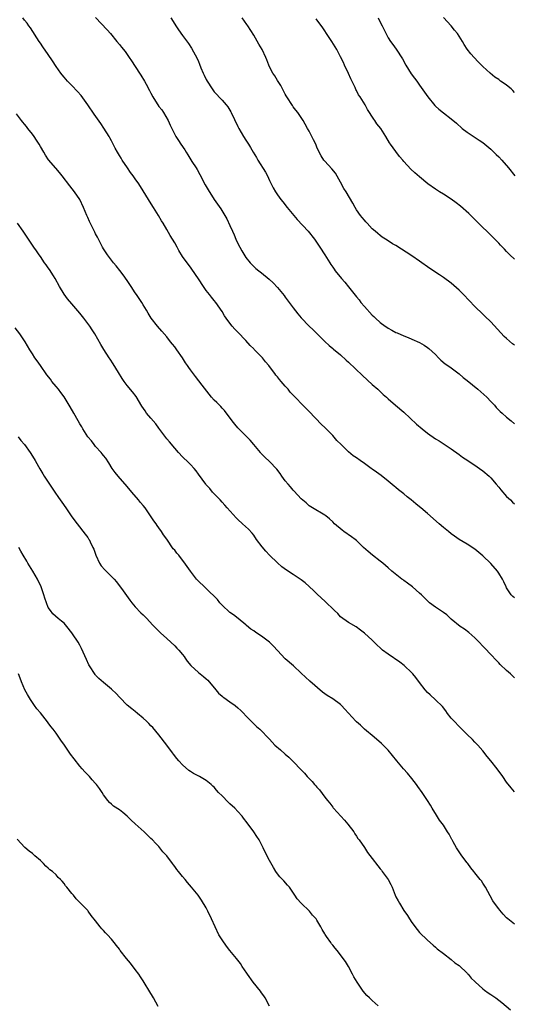
# Model space of a CAD drawing. Units: inches. Extents: x 2604000 to 2607000, y 1521000 to 1524000.
# Drawn here: x 2604868 to 2604993, y 1523333 to 1523583 of the extents above; entities that cross this region are included whole.
import ezdxf

# ---------------------------------------------------------------- set-up
doc = ezdxf.new("R2010")
doc.units = ezdxf.units.IN
doc.header["$MEASUREMENT"] = 0
doc.layers.add('LD26041521_10ft', color=122, linetype='Continuous')

msp = doc.modelspace()

# ---------------------------------------------------------------- linework, layer by layer
at = {"layer": 'LD26041521_10ft'}
for points, elevation in [([(2604993, 1523436.21), (2604992.59, 1523436.59), (2604992.2, 1523437), (2604991, 1523438.73), (2604990.86, 1523439), (2604990.3, 1523440.3), (2604989.94, 1523441), (2604989, 1523442.49), (2604988.66, 1523443), (2604987, 1523444.91), (2604985, 1523446.9), (2604983, 1523448.53), (2604981, 1523449.8), (2604979, 1523451), (2604977.84, 1523451.84), (2604977, 1523452.4), (2604976.3, 1523453), (2604975, 1523454.04), (2604973.94, 1523455), (2604971, 1523457.62), (2604969.33, 1523459), (2604969, 1523459.26), (2604967.99, 1523459.99), (2604966.89, 1523461), (2604965.82, 1523461.82), (2604965, 1523462.55), (2604963.61, 1523463.61), (2604963, 1523464.15), (2604962.51, 1523464.51), (2604961, 1523465.79), (2604959.22, 1523467.22), (2604958.07, 1523468.07), (2604957, 1523468.8), (2604956.74, 1523469), (2604955, 1523470.2), (2604953.94, 1523471), (2604953, 1523471.64), (2604952.21, 1523472.21), (2604951, 1523473.22), (2604949.12, 1523475), (2604948.07, 1523476.07), (2604947, 1523477.3), (2604945, 1523479.3), (2604944.12, 1523480.12), (2604941, 1523483.37), (2604940.19, 1523484.19), (2604939.44, 1523485), (2604937.53, 1523487), (2604937.26, 1523487.26), (2604937, 1523487.55), (2604936.25, 1523488.25), (2604935.7, 1523489), (2604935, 1523489.77), (2604933.97, 1523491), (2604933.49, 1523491.49), (2604933, 1523492.14), (2604932.59, 1523492.59), (2604932.33, 1523493), (2604931, 1523494.8), (2604930.85, 1523495), (2604929.99, 1523495.99), (2604929.22, 1523497), (2604929, 1523497.24), (2604927.11, 1523499.11), (2604927, 1523499.23), (2604926.09, 1523500.09), (2604925, 1523501.32), (2604923, 1523503.44), (2604922.23, 1523504.23), (2604921.59, 1523505), (2604921, 1523505.72), (2604920.06, 1523507), (2604919.63, 1523507.63), (2604919, 1523508.7), (2604917.4, 1523511), (2604917, 1523511.5), (2604916.3, 1523512.3), (2604915.78, 1523513), (2604915, 1523513.98), (2604914.28, 1523515), (2604913, 1523516.98), (2604911.38, 1523519.38), (2604911, 1523519.9), (2604910.14, 1523521), (2604909, 1523522.63), (2604908.09, 1523524.09), (2604907.6, 1523525), (2604907, 1523526.04), (2604906.43, 1523527), (2604905.88, 1523527.88), (2604905, 1523529.41), (2604904.05, 1523531), (2604903.65, 1523531.65), (2604902.88, 1523533), (2604901.6, 1523535), (2604900.61, 1523536.61), (2604900.34, 1523537), (2604899, 1523539.26), (2604897.93, 1523541), (2604897, 1523542.25), (2604896.47, 1523543), (2604895.84, 1523543.84), (2604895.04, 1523545), (2604893.74, 1523547), (2604893.47, 1523547.47), (2604893, 1523548.17), (2604892.51, 1523549), (2604891.95, 1523550.05), (2604891, 1523551.87), (2604890.63, 1523552.63), (2604890.42, 1523553), (2604889.1, 1523555.1), (2604888.28, 1523556.28), (2604886.62, 1523558.62), (2604885.01, 1523561), (2604883.31, 1523563.31), (2604882.39, 1523564.39), (2604881, 1523565.9), (2604879.89, 1523567), (2604879, 1523567.97), (2604878.55, 1523568.55), (2604878.19, 1523569), (2604877, 1523570.64), (2604876.09, 1523572.09), (2604875, 1523573.68), (2604873.63, 1523575.63), (2604873, 1523576.58), (2604872.69, 1523577), (2604870.48, 1523580.48), (2604870.12, 1523581), (2604869.64, 1523581.64), (2604869, 1523582.38), (2604868.55, 1523583)], 7740), ([(2604887, 1523583.04), (2604889.94, 1523579.94), (2604890.75, 1523579), (2604892.36, 1523577), (2604893, 1523576.24), (2604893.54, 1523575.54), (2604894.44, 1523574.44), (2604895, 1523573.71), (2604895.5, 1523573), (2604896.11, 1523572.11), (2604898.06, 1523569), (2604898.46, 1523568.46), (2604899.36, 1523567), (2604899.77, 1523566.23), (2604900.65, 1523564.65), (2604901, 1523563.91), (2604901.5, 1523563), (2604903, 1523560.59), (2604903.71, 1523559.71), (2604904.17, 1523559), (2604905.33, 1523557), (2604905.87, 1523555.87), (2604906.26, 1523555), (2604907, 1523553.5), (2604907.26, 1523553), (2604907.99, 1523551.99), (2604908.58, 1523551), (2604909.56, 1523549.56), (2604909.88, 1523549), (2604910.33, 1523548.33), (2604911.37, 1523546.63), (2604912.41, 1523545), (2604912.65, 1523544.65), (2604913.37, 1523543.37), (2604914.72, 1523540.72), (2604915.44, 1523539.44), (2604917, 1523537.04), (2604918.65, 1523534.65), (2604920.17, 1523532.17), (2604921, 1523530.43), (2604921.62, 1523529), (2604922.05, 1523528.05), (2604922.47, 1523527), (2604923, 1523525.86), (2604923.47, 1523525), (2604924.03, 1523524.03), (2604925, 1523522.39), (2604926.14, 1523521), (2604927, 1523520.1), (2604927.58, 1523519.58), (2604928.27, 1523519), (2604929, 1523518.44), (2604930.89, 1523516.89), (2604931.92, 1523515.92), (2604933, 1523514.8), (2604934.72, 1523512.72), (2604935, 1523512.35), (2604937, 1523509.63), (2604938.14, 1523508.14), (2604939, 1523507.09), (2604941, 1523505), (2604942.02, 1523504.02), (2604943.02, 1523503), (2604945, 1523501.06), (2604946.07, 1523500.07), (2604947, 1523499.37), (2604947.19, 1523499.19), (2604949, 1523497.71), (2604950.4, 1523496.4), (2604951, 1523495.87), (2604954.53, 1523492.53), (2604957, 1523490.25), (2604958.4, 1523489), (2604959, 1523488.41), (2604959.73, 1523487.73), (2604960.58, 1523487), (2604961, 1523486.6), (2604962.9, 1523485), (2604965, 1523483.18), (2604968.21, 1523480.21), (2604969.61, 1523479), (2604971, 1523477.91), (2604973, 1523476.5), (2604973.93, 1523475.93), (2604977, 1523473.94), (2604979, 1523472.5), (2604979.85, 1523471.85), (2604981.18, 1523471), (2604982.26, 1523470.26), (2604983, 1523469.78), (2604984.12, 1523469), (2604985, 1523468.37), (2604986.58, 1523467), (2604987, 1523466.62), (2604988.39, 1523465), (2604989, 1523464.26), (2604989.55, 1523463.55), (2604990.07, 1523463), (2604990.46, 1523462.46), (2604991, 1523461.91), (2604991.95, 1523461), (2604992.47, 1523460.47), (2604993, 1523459.99)], 7750), ([(2604906.05, 1523583), (2604907, 1523581.42), (2604907.28, 1523581), (2604908, 1523580), (2604909, 1523578.56), (2604910.49, 1523576.49), (2604911.28, 1523575.28), (2604912.69, 1523572.69), (2604913, 1523571.94), (2604913.29, 1523571.29), (2604913.66, 1523570.34), (2604914.24, 1523569), (2604914.5, 1523568.5), (2604915, 1523567.39), (2604915.22, 1523567), (2604916.52, 1523565), (2604917, 1523564.3), (2604919, 1523562.17), (2604920.03, 1523561), (2604920.47, 1523560.47), (2604921.22, 1523559.22), (2604921.33, 1523559), (2604923, 1523555.48), (2604923.25, 1523555), (2604924.39, 1523553), (2604925, 1523552.07), (2604925.64, 1523551), (2604926.18, 1523550.18), (2604926.86, 1523549), (2604927.67, 1523547.67), (2604928.04, 1523547), (2604929.96, 1523543.96), (2604930.46, 1523543), (2604931, 1523541.85), (2604931.95, 1523539.95), (2604932.5, 1523539), (2604933, 1523538.22), (2604933.9, 1523537), (2604934.4, 1523536.4), (2604935.49, 1523535), (2604937.16, 1523533), (2604938.01, 1523532.01), (2604940.78, 1523529), (2604942.37, 1523527), (2604943.75, 1523525), (2604945.01, 1523523), (2604946.23, 1523521), (2604946.56, 1523520.56), (2604947, 1523519.9), (2604947.37, 1523519.37), (2604947.61, 1523519), (2604949.22, 1523517), (2604950.08, 1523516.08), (2604951, 1523514.94), (2604953, 1523512.43), (2604953.65, 1523511.65), (2604954.14, 1523511), (2604955, 1523509.94), (2604957, 1523507.75), (2604957.41, 1523507.41), (2604957.82, 1523507), (2604959, 1523505.93), (2604960.28, 1523505), (2604960.71, 1523504.71), (2604961, 1523504.47), (2604961.99, 1523503.99), (2604963, 1523503.37), (2604963.27, 1523503.27), (2604965, 1523502.51), (2604966.09, 1523502.09), (2604967, 1523501.7), (2604969, 1523500.81), (2604970.15, 1523500.15), (2604971, 1523499.59), (2604971.32, 1523499.32), (2604973, 1523497.77), (2604973.74, 1523497), (2604974.4, 1523496.4), (2604975.48, 1523495.48), (2604976.11, 1523495), (2604977, 1523494.4), (2604979, 1523492.91), (2604980.03, 1523492.03), (2604981, 1523491.24), (2604983.7, 1523489), (2604985.98, 1523487), (2604987, 1523485.9), (2604987.9, 1523485), (2604988.4, 1523484.4), (2604989.38, 1523483.38), (2604989.84, 1523483), (2604991, 1523481.94), (2604992.14, 1523481), (2604993, 1523480.25)], 7760), ([(2604993, 1523500.15), (2604992.5, 1523500.5), (2604991, 1523501.85), (2604990.4, 1523502.4), (2604987, 1523506.08), (2604985.53, 1523507.53), (2604985, 1523508.02), (2604983, 1523509.92), (2604981.49, 1523511.49), (2604980.06, 1523513), (2604979, 1523514.1), (2604977, 1523515.88), (2604975, 1523517.33), (2604973.99, 1523517.99), (2604971.58, 1523519.58), (2604969, 1523521.44), (2604967, 1523522.8), (2604963, 1523525.35), (2604962.16, 1523525.84), (2604961, 1523526.56), (2604960.32, 1523527), (2604959.54, 1523527.54), (2604959, 1523527.88), (2604958.44, 1523528.44), (2604957.72, 1523529), (2604957, 1523529.64), (2604955.72, 1523531), (2604955.39, 1523531.39), (2604955, 1523531.77), (2604954.48, 1523532.48), (2604953.99, 1523533), (2604953, 1523534.41), (2604952.64, 1523535), (2604952.06, 1523536.06), (2604950.36, 1523539), (2604949.85, 1523539.85), (2604949, 1523541.43), (2604947.67, 1523543.67), (2604946.8, 1523544.8), (2604945, 1523546.69), (2604944.74, 1523547), (2604944.06, 1523548.06), (2604943.58, 1523549), (2604943, 1523550.24), (2604942.7, 1523551), (2604942.12, 1523552.12), (2604941.71, 1523553), (2604941, 1523554.35), (2604940.62, 1523555), (2604940.05, 1523556.05), (2604939.48, 1523557), (2604939, 1523557.75), (2604938.15, 1523559), (2604937.67, 1523559.67), (2604937, 1523560.48), (2604936.78, 1523560.78), (2604935.36, 1523563), (2604935.24, 1523563.24), (2604935, 1523563.65), (2604934.54, 1523564.54), (2604934.26, 1523565), (2604933.84, 1523565.84), (2604933, 1523567.16), (2604932.31, 1523568.31), (2604931.85, 1523569), (2604931, 1523570.57), (2604930.79, 1523571), (2604930.33, 1523572.33), (2604930.05, 1523573), (2604929.16, 1523575), (2604928.33, 1523576.33), (2604927, 1523578.58), (2604925.49, 1523581), (2604925.3, 1523581.3), (2604924.1, 1523583)], 7770), ([(2604993, 1523521.89), (2604991.82, 1523523), (2604991.41, 1523523.41), (2604991, 1523523.87), (2604990.44, 1523524.44), (2604989.95, 1523525), (2604989.48, 1523525.48), (2604989, 1523526.02), (2604988.04, 1523527), (2604986.49, 1523528.49), (2604985.99, 1523529), (2604985, 1523529.96), (2604983.5, 1523531.5), (2604982.48, 1523532.48), (2604981.45, 1523533.45), (2604979.3, 1523535.31), (2604978.2, 1523536.2), (2604977, 1523537.09), (2604975, 1523538.4), (2604973.98, 1523539), (2604973, 1523539.63), (2604971.06, 1523541), (2604969, 1523542.76), (2604967.78, 1523543.78), (2604966.74, 1523544.74), (2604965, 1523546.67), (2604964.74, 1523547), (2604963.93, 1523547.93), (2604963, 1523549.14), (2604961.63, 1523551), (2604961.37, 1523551.37), (2604960.42, 1523553), (2604959.16, 1523555), (2604958.2, 1523556.2), (2604957.69, 1523557), (2604957.39, 1523557.39), (2604955.83, 1523559.83), (2604955.17, 1523561), (2604953.92, 1523563), (2604953.55, 1523563.55), (2604953, 1523564.62), (2604952.86, 1523564.86), (2604952.64, 1523565.36), (2604951.58, 1523567.58), (2604951, 1523568.95), (2604949.99, 1523571), (2604949.69, 1523571.69), (2604949, 1523573.1), (2604948, 1523575), (2604947.63, 1523575.63), (2604946.79, 1523577), (2604945.45, 1523579), (2604945, 1523579.71), (2604944.47, 1523580.47), (2604942.77, 1523582.77)], 7780), ([(2604958.48, 1523583), (2604959, 1523581.94), (2604959.52, 1523581), (2604959.99, 1523579.99), (2604961, 1523577.97), (2604961.61, 1523577), (2604962.21, 1523576.21), (2604963.03, 1523575.03), (2604964.62, 1523572.62), (2604965.53, 1523571), (2604966.86, 1523568.86), (2604967.71, 1523567.71), (2604968.25, 1523567), (2604969, 1523565.98), (2604970.22, 1523564.22), (2604971.04, 1523563), (2604972.83, 1523560.83), (2604973, 1523560.66), (2604973.89, 1523559.89), (2604975, 1523558.97), (2604977, 1523557.46), (2604978.33, 1523556.33), (2604979.79, 1523555), (2604981, 1523554.05), (2604984.07, 1523552.07), (2604985, 1523551.41), (2604987, 1523549.74), (2604987.8, 1523549), (2604988.39, 1523548.39), (2604989, 1523547.84), (2604989.8, 1523547), (2604991.49, 1523545), (2604993.08, 1523543)], 7790), ([(2604993, 1523564.1), (2604992.57, 1523564.57), (2604992.12, 1523565), (2604991, 1523565.96), (2604990.37, 1523566.37), (2604989.5, 1523567), (2604989.2, 1523567.2), (2604989, 1523567.37), (2604988.02, 1523568.02), (2604986.85, 1523569), (2604985, 1523570.67), (2604983.82, 1523571.82), (2604982.76, 1523573), (2604981.91, 1523573.91), (2604981.06, 1523575.06), (2604980.24, 1523576.24), (2604979.83, 1523577), (2604979, 1523578.33), (2604978.56, 1523579), (2604977.85, 1523579.85), (2604977, 1523580.99), (2604975, 1523583.05)], 7800), ([(2604993, 1523416.04), (2604992.48, 1523416.48), (2604991.96, 1523417), (2604991, 1523417.84), (2604989.39, 1523419.39), (2604989, 1523419.83), (2604988.41, 1523420.41), (2604987, 1523421.91), (2604985.47, 1523423.47), (2604985, 1523424.02), (2604984.08, 1523425), (2604983, 1523426.1), (2604981.46, 1523427.46), (2604980.32, 1523428.32), (2604979.29, 1523429), (2604977, 1523430.82), (2604976.79, 1523431), (2604975.9, 1523431.9), (2604975, 1523432.51), (2604974.74, 1523432.74), (2604973, 1523433.87), (2604971.53, 1523435), (2604971, 1523435.48), (2604970.26, 1523436.26), (2604969.44, 1523437), (2604969, 1523437.44), (2604967.16, 1523439), (2604965.96, 1523439.96), (2604965, 1523440.64), (2604964.8, 1523440.8), (2604964.51, 1523441), (2604961.98, 1523443), (2604961, 1523443.82), (2604959.67, 1523445), (2604959, 1523445.56), (2604957.05, 1523447.05), (2604955.93, 1523447.93), (2604954.82, 1523449), (2604953, 1523450.72), (2604952.68, 1523451), (2604951.71, 1523451.71), (2604949.82, 1523453), (2604949.35, 1523453.35), (2604947.45, 1523455), (2604947, 1523455.48), (2604946.22, 1523456.22), (2604945.26, 1523457), (2604945, 1523457.2), (2604941.92, 1523459), (2604941, 1523459.56), (2604940.24, 1523460.24), (2604939, 1523461.29), (2604937.27, 1523463.27), (2604937, 1523463.52), (2604936.34, 1523464.34), (2604935.71, 1523465), (2604935, 1523465.85), (2604934.15, 1523467), (2604933.69, 1523467.69), (2604932.83, 1523468.83), (2604931, 1523470.71), (2604929.81, 1523471.81), (2604928.83, 1523472.83), (2604928.68, 1523473), (2604927.04, 1523475.04), (2604926.13, 1523476.13), (2604925.29, 1523477), (2604925, 1523477.26), (2604923, 1523479.29), (2604922.22, 1523480.22), (2604921.53, 1523481), (2604919.62, 1523483.62), (2604919, 1523484.24), (2604918.64, 1523484.64), (2604917.63, 1523485.63), (2604917, 1523486.23), (2604916.31, 1523487), (2604913.95, 1523490.05), (2604913.14, 1523491.14), (2604912.26, 1523492.26), (2604911, 1523493.91), (2604910.55, 1523494.55), (2604910.27, 1523495), (2604909.74, 1523495.74), (2604908.94, 1523497), (2604907.53, 1523499), (2604907, 1523499.71), (2604906.42, 1523500.42), (2604905.98, 1523501), (2604905, 1523502.27), (2604903.74, 1523503.74), (2604902.61, 1523505), (2604901.06, 1523507), (2604900.28, 1523508.28), (2604899.88, 1523509), (2604899, 1523510.41), (2604898.66, 1523511), (2604897.97, 1523511.97), (2604897.31, 1523513), (2604897, 1523513.44), (2604895.96, 1523515), (2604895, 1523516.51), (2604893.97, 1523517.97), (2604893.1, 1523519.1), (2604892.21, 1523520.21), (2604891.53, 1523521), (2604890, 1523523), (2604889, 1523524.55), (2604888.73, 1523525), (2604887.46, 1523527.46), (2604887, 1523528.37), (2604886.8, 1523528.8), (2604885.44, 1523531.44), (2604885, 1523532.48), (2604884.76, 1523533), (2604883.95, 1523535), (2604883, 1523537.07), (2604881.66, 1523539), (2604880.5, 1523540.5), (2604878.52, 1523543), (2604877.87, 1523543.87), (2604876.96, 1523544.96), (2604875.07, 1523547.07), (2604874.27, 1523548.27), (2604873.87, 1523549), (2604873, 1523550.46), (2604872.74, 1523551), (2604872.06, 1523552.06), (2604871.42, 1523553), (2604871, 1523553.56), (2604869.85, 1523555), (2604869.5, 1523555.5), (2604869, 1523556.11), (2604868.61, 1523556.61), (2604868.26, 1523557), (2604867, 1523558.71)], 7730), ([(2604993, 1523387.18), (2604992.18, 1523388.18), (2604991, 1523389.59), (2604990.03, 1523391), (2604988.62, 1523393), (2604987.03, 1523395), (2604986.12, 1523396.12), (2604985, 1523397.55), (2604983.75, 1523399), (2604983, 1523399.75), (2604982.39, 1523400.39), (2604981, 1523401.68), (2604979.34, 1523403.34), (2604979, 1523403.65), (2604977.7, 1523405), (2604977, 1523405.83), (2604976.06, 1523407), (2604975.62, 1523407.62), (2604974.74, 1523408.74), (2604973, 1523410.45), (2604971.66, 1523411.66), (2604971, 1523412.29), (2604970.39, 1523413), (2604969, 1523414.81), (2604968.07, 1523416.07), (2604967.28, 1523417), (2604967, 1523417.3), (2604965.11, 1523419.11), (2604963.98, 1523419.98), (2604961, 1523421.96), (2604959.63, 1523423), (2604959, 1523423.57), (2604958.28, 1523424.28), (2604957.5, 1523425), (2604957, 1523425.5), (2604955, 1523427.29), (2604954.04, 1523428.04), (2604952.89, 1523428.89), (2604951, 1523429.98), (2604950.41, 1523430.41), (2604949.53, 1523431), (2604949, 1523431.42), (2604948.26, 1523432.26), (2604947.46, 1523433), (2604947, 1523433.47), (2604945.44, 1523435), (2604945.21, 1523435.21), (2604945, 1523435.38), (2604944.18, 1523436.18), (2604943, 1523437.22), (2604942.11, 1523438.11), (2604940, 1523440), (2604939, 1523440.8), (2604938.72, 1523441), (2604937, 1523442.17), (2604935.28, 1523443.28), (2604934.12, 1523444.12), (2604933, 1523445.08), (2604931.02, 1523447), (2604930.04, 1523448.04), (2604929.14, 1523449.14), (2604927.74, 1523451), (2604927, 1523452.08), (2604926.58, 1523452.58), (2604925.64, 1523453.64), (2604924.19, 1523455), (2604923, 1523456.06), (2604922.52, 1523456.52), (2604920.26, 1523459), (2604919.69, 1523459.69), (2604919, 1523460.46), (2604918.48, 1523461), (2604917.78, 1523461.78), (2604917, 1523462.54), (2604916.58, 1523463), (2604915.87, 1523463.87), (2604915, 1523464.82), (2604914.86, 1523465), (2604913, 1523467.57), (2604912.41, 1523468.41), (2604911.92, 1523469), (2604911, 1523470.02), (2604910.52, 1523470.52), (2604909, 1523471.95), (2604907.99, 1523473), (2604907, 1523474.08), (2604905.68, 1523475.68), (2604905, 1523476.46), (2604903, 1523479.18), (2604902.24, 1523480.24), (2604901, 1523481.67), (2604899.89, 1523483), (2604899.52, 1523483.52), (2604898.72, 1523484.72), (2604897.22, 1523487.22), (2604896.36, 1523488.36), (2604895, 1523489.96), (2604894.2, 1523491), (2604893.71, 1523491.71), (2604892.76, 1523493.24), (2604891.46, 1523495.46), (2604890.66, 1523496.66), (2604890.42, 1523497), (2604889.09, 1523499.09), (2604888.34, 1523500.34), (2604886.82, 1523503), (2604886.08, 1523504.08), (2604885.49, 1523505), (2604884, 1523507), (2604883, 1523508.24), (2604881, 1523510.62), (2604879.86, 1523511.86), (2604879, 1523513.07), (2604877.83, 1523515), (2604876.75, 1523517), (2604876.32, 1523517.68), (2604875.32, 1523519.32), (2604875, 1523519.76), (2604874.49, 1523520.49), (2604874.09, 1523521), (2604873, 1523522.58), (2604872.72, 1523523), (2604872.06, 1523524.06), (2604871.37, 1523525), (2604869.98, 1523527), (2604868.66, 1523529), (2604867.26, 1523531)], 7720), ([(2604993, 1523353.66), (2604991.29, 1523355), (2604991, 1523355.26), (2604990.16, 1523356.16), (2604989.25, 1523357.25), (2604989, 1523357.55), (2604987.94, 1523359), (2604987.56, 1523359.56), (2604986.83, 1523360.83), (2604985.68, 1523363), (2604985, 1523364.06), (2604984.61, 1523364.61), (2604984.32, 1523365), (2604983, 1523366.63), (2604982.67, 1523367), (2604981.94, 1523367.94), (2604981.15, 1523369), (2604981, 1523369.23), (2604979.68, 1523371), (2604979, 1523371.97), (2604978.33, 1523373), (2604977.52, 1523374.48), (2604977.22, 1523375), (2604977.13, 1523375.13), (2604976.43, 1523376.42), (2604976.08, 1523377), (2604975, 1523378.68), (2604974.02, 1523380.02), (2604973.22, 1523381.22), (2604972.2, 1523383), (2604971.74, 1523383.74), (2604971, 1523385), (2604969.63, 1523387), (2604968.5, 1523388.5), (2604968.16, 1523389), (2604967, 1523390.52), (2604965.89, 1523391.89), (2604964.95, 1523392.95), (2604963.23, 1523395), (2604961, 1523397.72), (2604959.75, 1523399), (2604959.36, 1523399.36), (2604957.46, 1523401), (2604955, 1523403.04), (2604954, 1523404), (2604953, 1523404.85), (2604952.85, 1523405), (2604950.09, 1523408.09), (2604949.26, 1523409), (2604949.12, 1523409.12), (2604949, 1523409.23), (2604947, 1523410.67), (2604945.56, 1523411.56), (2604944.41, 1523412.41), (2604941.18, 1523415.18), (2604940.14, 1523416.14), (2604939, 1523417.22), (2604937.04, 1523419.04), (2604935, 1523420.83), (2604933, 1523422.93), (2604932.02, 1523424.02), (2604930.99, 1523424.99), (2604929, 1523426.53), (2604927.51, 1523427.51), (2604927, 1523427.88), (2604926.31, 1523428.31), (2604925.21, 1523429.21), (2604925, 1523429.41), (2604923.03, 1523431.03), (2604921.91, 1523431.91), (2604921, 1523432.56), (2604919, 1523434.4), (2604918.46, 1523435), (2604917.81, 1523435.81), (2604915, 1523438.62), (2604914.58, 1523439), (2604913, 1523440.49), (2604912.75, 1523440.75), (2604912.53, 1523441), (2604911, 1523442.96), (2604910.18, 1523444.18), (2604909.35, 1523445.35), (2604909, 1523445.81), (2604908.02, 1523447), (2604907.54, 1523447.54), (2604907, 1523448.27), (2604906.65, 1523448.65), (2604905, 1523451.09), (2604904.16, 1523452.16), (2604903.67, 1523453), (2604903, 1523453.99), (2604902.55, 1523454.55), (2604902.28, 1523455), (2604901.72, 1523455.72), (2604900.9, 1523457), (2604899.51, 1523459), (2604899, 1523459.64), (2604898.37, 1523460.37), (2604897.87, 1523461), (2604896.17, 1523463), (2604895, 1523464.42), (2604892.69, 1523467), (2604891.95, 1523467.95), (2604891.19, 1523469), (2604890.36, 1523470.36), (2604889.55, 1523471.55), (2604889, 1523472.22), (2604888.67, 1523472.67), (2604888.38, 1523473), (2604887, 1523474.51), (2604886.6, 1523475), (2604885.93, 1523475.93), (2604885.05, 1523477), (2604883.78, 1523479), (2604883.5, 1523479.5), (2604883, 1523480.25), (2604882.56, 1523481), (2604881.44, 1523483), (2604880.54, 1523484.54), (2604880.31, 1523485), (2604879.06, 1523487.06), (2604878.22, 1523488.22), (2604877.56, 1523489), (2604877, 1523489.74), (2604875.92, 1523491), (2604875.54, 1523491.54), (2604874.67, 1523492.67), (2604873.01, 1523495.01), (2604872.21, 1523496.21), (2604871.63, 1523497), (2604871, 1523498.01), (2604870.36, 1523499), (2604869.14, 1523501), (2604867.78, 1523503), (2604866.59, 1523504.59)], 7710), ([(2604867.37, 1523477), (2604868.09, 1523476.09), (2604869.01, 1523475), (2604870.44, 1523473), (2604871, 1523472.12), (2604871.67, 1523471), (2604872.56, 1523469.44), (2604872.9, 1523468.9), (2604873.64, 1523467.64), (2604873.98, 1523467), (2604875.28, 1523465), (2604876, 1523464), (2604876.68, 1523463), (2604877.6, 1523461.6), (2604878.04, 1523461), (2604878.42, 1523460.42), (2604879.45, 1523459), (2604881, 1523456.76), (2604882.28, 1523455), (2604884.36, 1523452.36), (2604885, 1523451.49), (2604885.2, 1523451.2), (2604885.32, 1523451), (2604885.61, 1523450.39), (2604886.31, 1523449), (2604886.52, 1523448.52), (2604887.04, 1523447), (2604887.97, 1523445), (2604888.37, 1523444.37), (2604889.3, 1523443.3), (2604891.65, 1523441), (2604892.29, 1523440.29), (2604893.99, 1523437.99), (2604895.63, 1523435.63), (2604896.13, 1523435), (2604897, 1523433.96), (2604898.45, 1523432.45), (2604899, 1523431.96), (2604899.48, 1523431.48), (2604899.98, 1523431), (2604901.41, 1523429.41), (2604901.84, 1523429), (2604902.4, 1523428.4), (2604903.38, 1523427.38), (2604905, 1523425.95), (2604907, 1523424.1), (2604907.53, 1523423.53), (2604908.04, 1523423), (2604909, 1523421.87), (2604909.37, 1523421.37), (2604909.67, 1523421), (2604910.2, 1523420.2), (2604911.08, 1523419.08), (2604913, 1523417.38), (2604913.47, 1523417), (2604914.33, 1523416.33), (2604915, 1523415.76), (2604915.37, 1523415.37), (2604917.41, 1523413), (2604918.13, 1523412.13), (2604919, 1523411.35), (2604919.19, 1523411.19), (2604919.45, 1523411), (2604921, 1523409.95), (2604922.29, 1523409), (2604923, 1523408.44), (2604923.73, 1523407.73), (2604925.68, 1523405.68), (2604926.38, 1523405), (2604927, 1523404.36), (2604927.71, 1523403.71), (2604928.54, 1523403), (2604931, 1523400.51), (2604931.7, 1523399.7), (2604932.38, 1523399), (2604933.74, 1523397.74), (2604935, 1523396.67), (2604935.92, 1523395.92), (2604937, 1523394.87), (2604939, 1523392.71), (2604939.84, 1523391.84), (2604940.55, 1523391), (2604941, 1523390.52), (2604941.76, 1523389.76), (2604942.4, 1523389), (2604942.69, 1523388.69), (2604943, 1523388.32), (2604943.65, 1523387.65), (2604945, 1523385.83), (2604945.65, 1523385), (2604946.27, 1523384.27), (2604947, 1523383.26), (2604947.13, 1523383.13), (2604947.22, 1523383), (2604949.96, 1523379.96), (2604950.81, 1523379), (2604952.32, 1523377), (2604952.56, 1523376.56), (2604953, 1523375.97), (2604953.36, 1523375.36), (2604953.66, 1523375), (2604955, 1523373.05), (2604955.78, 1523371.78), (2604957, 1523370.31), (2604958.39, 1523368.39), (2604959, 1523367.71), (2604959.3, 1523367.3), (2604959.55, 1523367), (2604960.99, 1523365), (2604961.7, 1523363.69), (2604962.01, 1523363), (2604962.8, 1523361), (2604963, 1523360.6), (2604963.6, 1523359.6), (2604963.88, 1523359), (2604965, 1523357.16), (2604965.89, 1523355.89), (2604966.42, 1523355), (2604967, 1523354.09), (2604968.33, 1523352.33), (2604969, 1523351.56), (2604971, 1523349.59), (2604972.39, 1523348.39), (2604973, 1523347.82), (2604973.44, 1523347.44), (2604975, 1523346.22), (2604977, 1523344.76), (2604977.93, 1523343.93), (2604979, 1523343.19), (2604981, 1523341.31), (2604981.14, 1523341.14), (2604981.28, 1523341), (2604982.05, 1523340.05), (2604983, 1523339.17), (2604983.08, 1523339.08), (2604985, 1523337.32), (2604985.44, 1523337), (2604986.32, 1523336.32), (2604987, 1523335.88), (2604988.29, 1523335), (2604989, 1523334.48), (2604989.82, 1523333.82), (2604991.96, 1523331.96)], 7700), ([(2604958.53, 1523333), (2604957, 1523334.32), (2604956.28, 1523335), (2604955.66, 1523335.66), (2604954.72, 1523336.72), (2604954.51, 1523337), (2604953.15, 1523339), (2604952.38, 1523340.38), (2604951.99, 1523341), (2604950.95, 1523342.95), (2604950.22, 1523344.22), (2604949.68, 1523345), (2604949, 1523345.9), (2604948.11, 1523347), (2604947.59, 1523347.59), (2604947, 1523348.37), (2604946.7, 1523348.7), (2604946.48, 1523349), (2604945.44, 1523350.56), (2604945.07, 1523351.07), (2604945, 1523351.21), (2604944.29, 1523352.29), (2604943.95, 1523353), (2604943, 1523354.72), (2604942.81, 1523355), (2604941.92, 1523355.92), (2604941.1, 1523357), (2604939, 1523358.99), (2604938.04, 1523360.04), (2604937.43, 1523361), (2604936.03, 1523363), (2604935.57, 1523363.57), (2604934.62, 1523364.62), (2604933.65, 1523365.65), (2604933, 1523366.44), (2604932.61, 1523367), (2604932, 1523368), (2604931, 1523369.76), (2604930.57, 1523370.57), (2604929.4, 1523373), (2604929, 1523373.79), (2604928.34, 1523375), (2604927.82, 1523375.82), (2604927, 1523377), (2604925.31, 1523379.31), (2604924.45, 1523380.45), (2604924.06, 1523381), (2604923, 1523382.18), (2604922.21, 1523383), (2604921, 1523384.14), (2604920.53, 1523384.53), (2604919, 1523386.13), (2604918.12, 1523387), (2604917.59, 1523387.59), (2604917, 1523388.3), (2604916.62, 1523388.62), (2604916.22, 1523389), (2604915, 1523390.01), (2604913.29, 1523391), (2604911.79, 1523391.79), (2604911, 1523392.28), (2604910.59, 1523392.59), (2604909, 1523393.95), (2604908.03, 1523395), (2604907.57, 1523395.57), (2604906.71, 1523396.71), (2604906.47, 1523397), (2604905, 1523398.99), (2604903, 1523401.55), (2604901.43, 1523403.43), (2604901, 1523403.87), (2604900.47, 1523404.47), (2604899.9, 1523405), (2604899, 1523405.81), (2604897.63, 1523407), (2604897, 1523407.46), (2604896.14, 1523408.14), (2604895, 1523409.1), (2604893.1, 1523411), (2604892.09, 1523412.09), (2604891.17, 1523413), (2604891, 1523413.16), (2604889, 1523414.8), (2604887.83, 1523415.83), (2604887, 1523416.67), (2604886.84, 1523416.84), (2604885.45, 1523419), (2604885.29, 1523419.29), (2604884.65, 1523420.65), (2604883.45, 1523423.45), (2604883, 1523424.28), (2604882.57, 1523425), (2604881.15, 1523427.15), (2604881, 1523427.35), (2604879.67, 1523429), (2604879, 1523429.8), (2604878.34, 1523430.34), (2604877.5, 1523431), (2604876.18, 1523432.18), (2604875.55, 1523433), (2604875, 1523433.83), (2604874.54, 1523435), (2604874.13, 1523436.13), (2604873.86, 1523437), (2604873.18, 1523439), (2604872.29, 1523441), (2604871.13, 1523443), (2604869.85, 1523445), (2604869.55, 1523445.55), (2604868.66, 1523447), (2604868.09, 1523448.09), (2604867.53, 1523449)], 7690), ([(2604931, 1523332.91), (2604929.88, 1523335), (2604929.55, 1523335.55), (2604929, 1523336.27), (2604928.7, 1523336.7), (2604926.89, 1523339), (2604925.46, 1523341), (2604925.29, 1523341.29), (2604924.12, 1523343), (2604923.69, 1523343.69), (2604923, 1523344.53), (2604922.67, 1523345), (2604921, 1523347), (2604920.11, 1523348.11), (2604919, 1523349.67), (2604918.48, 1523350.48), (2604918.18, 1523351), (2604917.23, 1523353), (2604916.36, 1523355), (2604915.39, 1523357), (2604915, 1523357.78), (2604913.77, 1523359.77), (2604912.93, 1523361), (2604911.29, 1523363), (2604910.24, 1523364.24), (2604909.63, 1523365), (2604909, 1523365.74), (2604908, 1523367), (2604907.54, 1523367.54), (2604907, 1523368.27), (2604906.66, 1523368.66), (2604906.44, 1523369), (2604905, 1523370.92), (2604904.01, 1523372.01), (2604903.27, 1523373), (2604903, 1523373.32), (2604902.14, 1523374.14), (2604901.36, 1523375), (2604901, 1523375.36), (2604899.27, 1523377), (2604897.02, 1523379.02), (2604896.01, 1523380.01), (2604895, 1523381.02), (2604893.9, 1523381.9), (2604893, 1523382.6), (2604891.54, 1523383.54), (2604891, 1523384.01), (2604890.49, 1523384.49), (2604890.05, 1523385), (2604889, 1523386.43), (2604888.64, 1523387), (2604887.97, 1523387.97), (2604887.22, 1523389), (2604887, 1523389.25), (2604886.15, 1523390.15), (2604885.41, 1523391), (2604884.22, 1523392.22), (2604883.57, 1523393), (2604883, 1523393.64), (2604881.52, 1523395.52), (2604880.67, 1523396.67), (2604879.09, 1523399), (2604878.21, 1523400.21), (2604877.7, 1523401), (2604877, 1523401.97), (2604876.21, 1523403), (2604875.65, 1523403.65), (2604875, 1523404.65), (2604874.83, 1523404.83), (2604873, 1523407.12), (2604872.13, 1523408.13), (2604871.54, 1523409), (2604870.49, 1523410.49), (2604869.75, 1523411.75), (2604869.07, 1523413), (2604868.23, 1523415), (2604867.88, 1523415.88), (2604867.47, 1523417)], 7680), ([(2604902.84, 1523332.84), (2604901.66, 1523335), (2604900.45, 1523337), (2604899.55, 1523338.45), (2604899, 1523339.3), (2604898.31, 1523340.31), (2604897.89, 1523341), (2604897, 1523342.23), (2604895.78, 1523343.78), (2604894.8, 1523345), (2604893.24, 1523347), (2604893, 1523347.35), (2604892.28, 1523348.28), (2604891.7, 1523349), (2604891, 1523349.91), (2604890, 1523351), (2604889.51, 1523351.51), (2604889, 1523352.09), (2604888.53, 1523352.53), (2604888.15, 1523353), (2604887, 1523354.52), (2604885.89, 1523355.89), (2604885.09, 1523357), (2604885, 1523357.11), (2604883.18, 1523359), (2604882.06, 1523360.06), (2604881.37, 1523361), (2604881, 1523361.42), (2604879.72, 1523363), (2604879.38, 1523363.38), (2604879, 1523364), (2604878.51, 1523364.51), (2604878.09, 1523365), (2604877.51, 1523365.51), (2604877, 1523366.14), (2604876.05, 1523367), (2604875.42, 1523367.42), (2604875, 1523367.86), (2604874.37, 1523368.37), (2604873.79, 1523369), (2604873, 1523369.75), (2604871.64, 1523371), (2604871.28, 1523371.28), (2604871, 1523371.54), (2604870.15, 1523372.15), (2604869.06, 1523373.06), (2604867.14, 1523375.14)], 7670)]:
    msp.add_lwpolyline(points, dxfattribs=dict(at, elevation=elevation))

doc.saveas('drawing.dxf')
